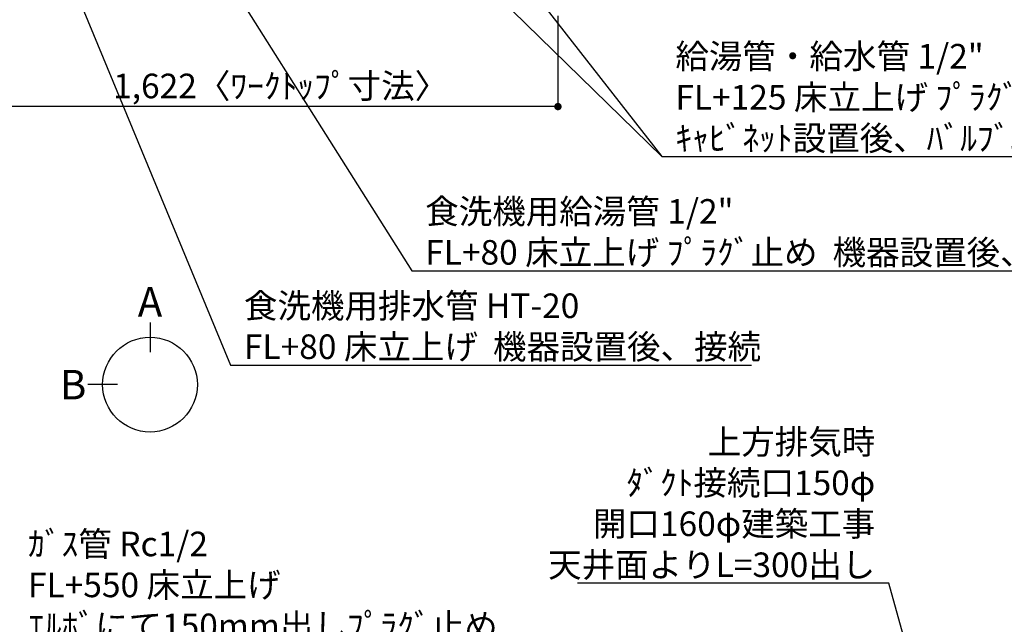
# Model space of a CAD drawing. Extents: x 55896 to 82369, y -25 to 8845.
# Drawn here: x 72056 to 74461, y 5196 to 6672 of the extents above; entities that cross this region are included whole.
import ezdxf

# ---------------------------------------------------------------- set-up
doc = ezdxf.new("R2010")
doc.units = 0
doc.header["$LTSCALE"] = 50
doc.header["$MEASUREMENT"] = 0
doc.layers.get('0').update_dxf_attribs({"linetype": 'CONTINUOUS'})
doc.layers.get('DEFPOINTS').update_dxf_attribs({"color": 146, "linetype": 'CONTINUOUS'})
doc.layers.add('160-文字', color=254, linetype='CONTINUOUS')
doc.layers.add('166-寸法B', color=11, linetype='CONTINUOUS')
doc.styles.add('KH001', font='txt')
doc.dimstyles.new('KH1xx030', dxfattribs={"dimscale": 30, "dimtxt": 2, "dimasz": 0.6, "dimexe": 0.3, "dimexo": 1.2, "dimgap": 0.5, "dimtad": 3, "dimdec": 1, "dimdsep": 46, "dimlunit": 6, "dimtxsty": 'KH001', "dimblk": 'DOT', "dimcen": 1, "dimdle": 1, "dimclrd": 256, "dimclre": 256, "dimclrt": 256, "dimadec": 0, "dimazin": 0, "dimtfac": 1, "dimtdec": 1, "dimtix": 1, "dimtmove": 2, "dimatfit": 3, "dimldrblk": 'CLOSEDBLANK', "dimfxl": 1, "dimtolj": 1, "dimtzin": 0, "dimlwd": -1, "dimlwe": -1, "dimarcsym": 0})

# ---------------------------------------------------------------- blocks, each defined once
blk = doc.blocks.new('_Dot')
at = {"color": 0, "linetype": 'ByBlock', "lineweight": -2}
blk.add_line((-0.5, 0), (-1, 0), dxfattribs=at)
at = {"color": 0, "linetype": 'ByBlock', "const_width": 0.5}
blk.add_lwpolyline([(-0.25, 0, 1), (0.25, 0, 1)], format="xyb", close=True, dxfattribs=at)
blk = doc.blocks.new('*D103')
at = {"layer": '166-寸法B', "transparency": 16777216}
for p, q in [((71748.3, 6681.4), (71748.3, 6450.9)), ((73370.3, 6681.4), (73370.3, 6450.9)), ((73352.3, 6459.9), (71766.3, 6459.9))]:
    blk.add_line(p, q, dxfattribs=at)
at = {"layer": 'DEFPOINTS', "color": 0, "transparency": 16777216}
for p in [(71748.3, 6717.4), (73370.3, 6717.4), (71748.3, 6459.9)]:
    blk.add_point(p, dxfattribs=at)
at = {"layer": '166-寸法B', "transparency": 16777216, "xscale": 18, "yscale": 18, "zscale": 18, "rotation": 180}
blk.add_blockref('_Dot', (71748.3, 6459.9), dxfattribs=at)
at = {"layer": '166-寸法B', "transparency": 16777216, "xscale": 18, "yscale": 18, "zscale": 18}
blk.add_blockref('_Dot', (73370.3, 6459.9), dxfattribs=at)
at = {"layer": '166-寸法B', "transparency": 16777216, "insert": (72693, 6510.2), "char_height": 60, "attachment_point": 5, "style": 'KH001'}
blk.add_mtext('\\A1;1,622〈ﾜｰｸﾄｯﾌﾟ寸法〉', dxfattribs=at)
blk = doc.blocks.new('_ClosedBlank')
at = {"color": 0, "linetype": 'ByBlock', "lineweight": -2}
for p, q in [((-1, 0.17), (0, 0)), ((-1, 0.17), (-1, -0.17)), ((0, 0), (-1, -0.17))]:
    blk.add_line(p, q, dxfattribs=at)

msp = doc.modelspace()

# ---------------------------------------------------------------- linework, layer by layer
at = {"layer": '166-寸法B'}
for p, q in [((72373.87, 5932.84), (72373.87, 5860.84)), ((72294.19, 5781.16), (72222.19, 5781.16))]:
    msp.add_line(p, q, dxfattribs=at)
msp.add_circle((72373.87, 5781.16), 115.68, dxfattribs=at)

# ---------------------------------------------------------------- texts
at = {"layer": '160-文字', "char_height": 60, "style": 'KH001'}
for s, insert, attachment_point in [('\\A1;給湯管・給水管 1/2"\\PFL+125 床立上げ ﾌﾟﾗｸﾞ止め\\Pｷｬﾋﾞﾈｯﾄ設置後、ﾊﾞﾙﾌﾞ取付及び機器接続', (73657.18, 6352.71), 7), ('\\A1;食洗機用給湯管 1/2"\\PFL+80 床立上げ ﾌﾟﾗｸﾞ止め  機器設置後、接続', (73046.07, 6074.04), 7), ('\\A1;食洗機用排水管 HT-20\\PFL+80 床立上げ  機器設置後、接続', (72603.26, 5843.71), 7), ('\\A1;上方排気時\\Pﾀﾞｸﾄ接続口150φ\\P開口160φ建築工事\\P天井面よりL=300出し', (74145.42, 5311.54), 9), ('\\A1;ｶﾞｽ管 Rc1/2\\PFL+550 床立上げ \\Pｴﾙﾎﾞにて150mm出しﾌﾟﾗｸﾞ止め\\Pｷｬﾋﾞﾈｯﾄ設置後、機器接続', (72075.81, 5062.33), 7)]:
    msp.add_mtext(s, dxfattribs=dict(at, insert=insert, attachment_point=attachment_point))
at = {"layer": '166-寸法B', "char_height": 72, "attachment_point": 5, "style": 'KH001'}
for s, insert in [('{\\fArial|b0|i0|c0|p32;A}', (72373.87, 5983.24)), ('{\\fArial|b0|i0|c0|p32;B}', (72186.1, 5781.16))]:
    msp.add_mtext(s, dxfattribs=dict(at, insert=insert))

# ---------------------------------------------------------------- dimensions: what is measured, and where the dimension line sits
at = {"layer": '166-寸法B'}
dim = msp.add_linear_dim(base=(71748.31, 6459.9), p1=(73370.31, 6717.42), p2=(71748.31, 6717.42), text='<>〈ﾜｰｸﾄｯﾌﾟ寸法〉', dimstyle='KH1xx030', dxfattribs=at)
dim.commit()
dim.dimension.update_dxf_attribs({"geometry": '*D103', "text_midpoint": (72693, 6510.23), "dimtype": 128})

# ---------------------------------------------------------------- leaders
at = {"layer": '160-文字', "annotation_type": 0, "has_hookline": 1}
for points, hookline_direction, text_width in [([(71954.83, 7315.38), (72570.26, 5828.71), (72588.26, 5828.71)], 0, 1240.2), ([(72224.83, 7308.62), (73013.07, 6059.04), (73031.07, 6059.04)], 0, 1630.05), ([(72633.64, 7305.09), (73624.18, 6337.71), (73642.18, 6337.71)], 0, 1398.58), ([(71196.61, 6159.45), (72042.81, 5047.33), (72060.81, 5047.33)], 0, 1004.16), ([(74398.12, 4511.34), (74178.42, 5296.54), (74160.42, 5296.54)], 1, 727.61)]:
    msp.add_leader(points, dimstyle='KH1xx030', override={"dimgap": 0.5, "dimtad": 1}, dxfattribs=dict(at, hookline_direction=hookline_direction, text_width=text_width))
at = {"layer": '160-文字'}
msp.add_leader([(72873.64, 7297.71), (73624.18, 6337.71)], dimstyle='KH1xx030', override={"dimgap": 0.5, "dimtad": 1}, dxfattribs=at)

doc.saveas('drawing.dxf')
